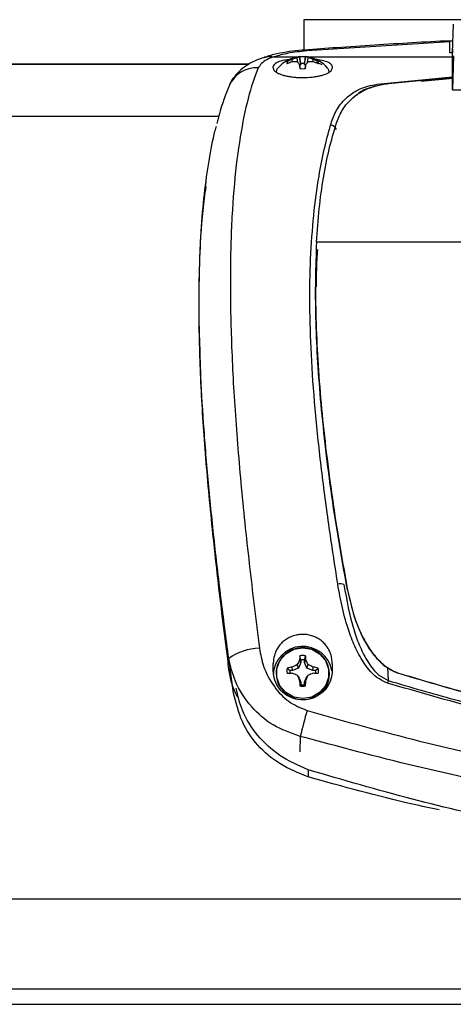
# Model space of a CAD drawing. Units: inches. Extents: x 3.9 to 14.4, y 1.8 to 9.9.
# Drawn here: x 10.9 to 11.1, y 4 to 4.4 of the extents above; entities that cross this region are included whole.
import ezdxf

# ---------------------------------------------------------------- set-up
doc = ezdxf.new("R2010")
doc.units = ezdxf.units.IN
doc.header["$MEASUREMENT"] = 0

msp = doc.modelspace()

# ---------------------------------------------------------------- linework, layer by layer
at = {"color": 7, "linetype": 'Continuous', "lineweight": 25}
for p, q in [((11.0453392968, 4.421461261), (11.0453392968, 4.4070081349)), ((11.5953392968, 4.421461261), (11.0453392968, 4.421461261)), ((11.1165184255, 4.4193668306), (11.1159987351, 4.4057107621)), ((11.1148585041, 4.4109402826), (11.0467941783, 4.4065820324)), ((11.1162079503, 4.4112083777), (11.1148585041, 4.4112083777)), ((11.1148585041, 4.4057107621), (11.1148585041, 4.4109402826)), ((11.1161719225, 4.4057107621), (11.1148585041, 4.4057107621)), ((11.1161724499, 4.4073862676), (11.1160618447, 4.4057107621)), ((11.0192545126, 4.4003152973), (10.4557831006, 4.4003152973)), ((11.0313148962, 4.403785567), (11.0426806064, 4.403785567)), ((11.0378224314, 4.4006194968), (11.0374366152, 4.4014845056)), ((11.0399363936, 4.4014037367), (11.0398958072, 4.4025527556)), ((11.0425781726, 4.4010643849), (11.0422586172, 4.4033787438)), ((11.0440203567, 4.4001346799), (11.0433249014, 4.4038416047)), ((11.0435018546, 4.403785567), (11.0437869551, 4.403785567)), ((11.0440203567, 4.4006322566), (11.0435145998, 4.4037689588)), ((11.0440203567, 4.4006322566), (11.0440203567, 4.4001346799)), ((11.0456966516, 4.4001346799), (11.0463921069, 4.4038416047)), ((11.0456966516, 4.4001346799), (11.0456966516, 4.4006322566)), ((11.0459300532, 4.403785567), (11.0462151537, 4.403785567)), ((11.0470364019, 4.403785567), (11.1161867673, 4.403785567)), ((11.0471388357, 4.4010643849), (11.0474583911, 4.4033787438)), ((11.0497806147, 4.4014037367), (11.0498212011, 4.4025527556)), ((11.0518937015, 4.4006198263), (11.0522803931, 4.4014845056)), ((11.1165778075, 4.4043064163), (11.1160719332, 4.3880668211)), ((11.0308600984, 4.3984248475), (11.0308599804, 4.3991128456)), ((11.0436979909, 4.3981782153), (11.0433249014, 4.4001110758)), ((11.0440203567, 4.4001346799), (11.0434246784, 4.399594162)), ((11.0462923299, 4.399594162), (11.0456966516, 4.4001346799)), ((11.0460190174, 4.3981782153), (11.0463921069, 4.4001110758)), ((11.0588570279, 4.3991128456), (11.0588569099, 4.3984248475)), ((11.0857457342, 4.3911124669), (11.1161530438, 4.3941311208)), ((11.1160719332, 4.3880668211), (11.1161530438, 4.3941311208)), ((11.1161530438, 4.3941311208), (11.116153531, 4.3941772834)), ((11.1160719332, 4.3880668211), (11.1872749963, 4.3880668211)), ((10.9987556321, 4.3440071446), (10.9985044939, 4.3420609558)), ((11.0514049151, 4.315539484), (11.0514046395, 4.3155347109)), ((11.0509279694, 4.2944083801), (11.0509279694, 4.2940880396)), ((11.0658785722, 4.1515014937), (11.066074952, 4.1504554392)), ((11.066074952, 4.1504554392), (11.066074952, 4.1507715093)), ((11.0093324218, 4.1147096719), (11.0096636745, 4.1173831971)), ((11.0119791316, 4.1008718789), (11.0096493616, 4.1172676786)), ((11.0308614358, 4.1117439518), (11.0308615264, 4.1149894667)), ((11.0428528214, 4.1127904998), (11.0422586172, 4.1144985022)), ((11.0440203567, 4.1155141168), (11.0428528214, 4.1127904998)), ((11.0440203567, 4.1155141168), (11.0433249014, 4.1166634599)), ((11.0440203567, 4.1167933144), (11.0435145998, 4.1187626694)), ((11.0440203567, 4.1167933144), (11.0440203567, 4.1155141168)), ((11.0456966516, 4.1155141168), (11.0456966516, 4.1167933144)), ((11.0456966516, 4.1155141168), (11.0463921069, 4.1166634599)), ((11.0468641869, 4.1127904998), (11.0456966516, 4.1155141168)), ((11.0468641869, 4.1127904998), (11.0474583911, 4.1144985022)), ((11.0588554819, 4.1149894667), (11.0588555725, 4.1117439518)), ((11.0321585041, 4.1102871512), (11.0321585041, 4.1098610247)), ((11.0400341419, 4.1116623407), (11.0387102964, 4.1116623407)), ((11.0400341419, 4.1116623407), (11.0398958072, 4.113350015)), ((11.0428528214, 4.1127904998), (11.0400341419, 4.1116623407)), ((11.0496828664, 4.1116623407), (11.0468641869, 4.1127904998)), ((11.0496828664, 4.1116623407), (11.0498212011, 4.113350015)), ((11.0510067119, 4.1116623407), (11.0496828664, 4.1116623407)), ((11.0510067119, 4.1116623407), (11.0522803931, 4.1128896704)), ((11.0575585041, 4.1098610247), (11.0575585041, 4.1102871512)), ((11.0904697059, 4.1104123842), (11.090524038, 4.1103951161)), ((11.090524038, 4.1103951161), (11.090524038, 4.1104773837)), ((11.0428528214, 4.1089144212), (11.0422586172, 4.1094740954)), ((11.0428528214, 4.1089144212), (11.0440203567, 4.1061908042)), ((11.0440203567, 4.1061908042), (11.0433249014, 4.107072809)), ((11.0440203567, 4.1061908042), (11.0440203567, 4.1049116066)), ((11.0456966516, 4.1061908042), (11.0468641869, 4.1089144212)), ((11.0456966516, 4.1061908042), (11.0463921069, 4.107072809)), ((11.0456966516, 4.1049116066), (11.0456966516, 4.1061908042)), ((11.0468641869, 4.1089144212), (11.0474583911, 4.1094740954)), ((11.0456966516, 4.1049116066), (11.0462024085, 4.1044195114)), ((11.0475123281, 4.0644466489), (11.0475123281, 4.0610549389)), ((10.4804317254, 3.9528492985), (12.1991106386, 3.9528492985))]:
    msp.add_line(p, q, dxfattribs=at)
at = {"color": 8, "linetype": 'Continuous', "lineweight": 25}
for p, q in [((10.4557835548, 4.4003098389), (11.0192468586, 4.4003098389)), ((11.0803433261, 4.3907008169), (11.1161442118, 4.3941873021)), ((11.1164908412, 4.3934793361), (11.1010127714, 4.3919762922)), ((11.0048770168, 4.3753628936), (10.4578206882, 4.3753628936)), ((11.3879426373, 4.315539484), (11.0514049151, 4.315539484)), ((11.0852243993, 4.1130959719), (11.0855304612, 4.1069483118)), ((11.0436799304, 4.0803800228), (11.0434903494, 4.0730858087)), ((10.478920232, 4.0029862133), (12.2006180957, 4.0029862133)), ((10.4802295114, 3.9602689836), (12.1993233322, 3.9602689836))]:
    msp.add_line(p, q, dxfattribs=at)
at = {"color": 7, "linetype": 'Continuous', "lineweight": 25, "flags": 128}
for points in [[(11.0324351834, 4.3962530074), (11.0325330152, 4.3976401368), (11.0328720795, 4.3981767107)], [(11.0568449288, 4.3981767107), (11.0571839931, 4.3976401368), (11.0573114036, 4.3963528919)], [(11.0448585041, 4.1225296718), (11.0491391015, 4.1218003428), (11.0529033957, 4.1197003236), (11.0556973572, 4.1164829076), (11.0571839931, 4.1125361625), (11.0571839931, 4.1083361241), (11.0556973572, 4.1043893791), (11.0529033957, 4.101171963), (11.0491391015, 4.0990719438), (11.0448585041, 4.0983426148), (11.0405779068, 4.0990719438), (11.0368136126, 4.101171963), (11.0340196511, 4.1043893791), (11.0325330152, 4.1083361241), (11.0325330152, 4.1125361625), (11.0340196511, 4.1164829076), (11.0368136126, 4.1197003236), (11.0405779068, 4.1218003428), (11.0448585041, 4.1225296718)]]:
    msp.add_lwpolyline(points, dxfattribs=at)
at = {"color": 8, "linetype": 'Continuous', "lineweight": 25}
for centre, radius, start, end in [((11.0457437847, 4.4056251352), 0.0014209077673744, 42.3331775279, 90.9490952002), ((11.0228840601, 4.384330222), 0.0142257138107224, 87.1460168593, 156.4459785203), ((11.0448585041, 4.1105776804), 0.0127033226847401, 181.3104878545, 358.6895121455)]:
    msp.add_arc(centre, radius, start, end, dxfattribs=at)
at = {"color": 7, "linetype": 'Continuous', "lineweight": 25}
for centre, radius, start, end in [((11.0448585041, 4.3885961597), 0.0153447493505447, 95.5468024692, 141.3652336198), ((11.0384419278, 4.4009793898), 0.0011250757435983, 153.3229143613, 206.6770856363), ((11.0448141205, 4.3878656796), 0.0154887057426761, 108.5143351572, 118.4450141735), ((11.0445725721, 4.3852455748), 0.0168177036338838, 106.1459936459, 115.1071360384), ((11.0458448062, 4.3893276383), 0.0145015280362354, 104.3176388459, 114.2194447341), ((11.0412240787, 4.387217696), 0.0142442943145287, 85.8350393571, 95.3505688335), ((11.0440467136, 4.4007191592), 0.0032047900235472, 103.0163554604, 123.9137959491), ((11.0317258585, 4.3917831614), 0.0142790739318585, 35.677700215, 42.4695751124), ((11.0433939311, 4.40373786), 0.000124611637805, 14.4517989079, 123.6390385764), ((11.0448585041, 4.3839075351), 0.0199068387270586, 86.1290359096, 93.87096409), ((11.0448585041, 4.3842202967), 0.016433347740185, 87.0764838545, 92.9235161451), ((11.0463230772, 4.40373786), 0.000124611637774, 56.36096142, 165.5482011027), ((11.0448585041, 4.3885961597), 0.0153447493505452, 38.6347663802, 84.4531975305), ((11.0456702947, 4.4007191592), 0.0032047900233785, 56.0862040497, 76.983644539), ((11.0579911498, 4.3917831614), 0.0142790739320853, 137.5304248866, 144.3222997839), ((11.0438722021, 4.3893276383), 0.0145015280361931, 65.7805552654, 75.6823611537), ((11.0484929296, 4.387217696), 0.0142442943151303, 84.6494311663, 94.1649606425), ((11.0449028878, 4.3878656796), 0.0154887057424923, 61.5549858262, 71.4856648426), ((11.0451444362, 4.3852455748), 0.0168177036336449, 64.8928639612, 73.8540063538), ((11.0512750805, 4.4009793898), 0.0011250757435802, 333.3229143609, 26.6770856369), ((11.129314743, 4.4076314369), 0.0863180670375841, 184.9981649279, 186.279674062), ((11.0448585041, 4.4180512444), 0.0199068387278729, 266.1290359098, 273.8709640899), ((10.9604022653, 4.4076314369), 0.0863180670563601, 353.7203259371, 355.0018350708), ((11.0579137821, 4.3678906394), 0.003337183100221, 23.5695035991, 87.4101735127), ((11.0625994223, 4.1485005355), 0.0044845089933376, 65.4357075134, 103.6894447166), ((11.0247715397, 4.0965102871), 0.0257667607590788, 91.1918687615, 125.8971148956), ((11.0448811513, 4.1092058279), 0.014028285154166, 9.4827655552, 178.3755321814), ((11.0446416234, 4.1100758079), 0.0124849081722308, 89.0046400967, 179.0300563914), ((11.0451097241, 4.1101113456), 0.0124500214173612, 0.8090952497, 91.1562082612), ((11.057597362, 4.0799369603), 0.0378123956810506, 113.9321086647, 117.9137300749), ((11.0826811061, 4.0959346949), 0.044481372997984, 152.2243923869, 155.3333052446), ((11.0869523386, 4.1137791733), 0.0437226759122735, 173.4552225951, 176.2175795689), ((11.0448585041, 4.1110782841), 0.0078010163411191, 80.0799983722, 99.9200016267), ((11.0448585041, 4.1104288897), 0.0064193763501019, 82.4977428472, 97.5022571516), ((11.0027646697, 4.1137791733), 0.0437226759175454, 3.7824204299, 6.5447774034), ((11.0070359022, 4.0959346949), 0.0444813729965682, 24.6666947542, 27.775607612), ((11.0321196463, 4.0799369603), 0.0378123956803842, 62.0862699239, 66.0678913342), ((11.0443629927, 4.1115910904), 0.0070470572077851, 169.3812700967, 190.6187299021), ((11.0440246927, 4.0844944748), 0.0291494408150903, 98.1430721275, 103.0623018057), ((11.043852126, 3.9742960203), 0.1361477289507869, 91.665193284, 92.7008740035), ((11.0444487771, 4.1108524832), 0.0057953455120034, 171.9670399381, 185.0207020619), ((10.9673396418, 3.9189240149), 0.2047490807656299, 68.5366323388, 69.2453912283), ((11.1223773665, 3.9189240149), 0.2047490807408849, 110.7546087706, 111.4633676602), ((11.0456923156, 4.0844944748), 0.0291494408148207, 76.9376981932, 81.8569278715), ((11.0458648823, 3.9742960203), 0.1361477289514708, 87.2991259955, 88.3348067149), ((11.0452679368, 4.1108524755), 0.0057956381006075, 354.9796288732, 8.0326291258), ((11.0453540156, 4.1115910904), 0.0070470572079057, 349.381270097, 10.618729902), ((11.045486822, 4.109896566), 0.0120717344352453, 311.4280228829, 359.8313109209), ((11.2392016636, 4.1954886897), 0.2149071286685746, 203.5932309262, 204.2937142651), ((11.1311450464, 4.1120181097), 0.0879592739326015, 183.2230182808, 184.955827058), ((10.9585719619, 4.1120181097), 0.0879592739276234, 355.044172941, 356.7769817182), ((10.8505153446, 4.1954886898), 0.2149071288050002, 335.706285734, 336.4067690724), ((11.1211069731, 4.0941338405), 0.0378140036745418, 160.1912481335, 162.0782027892), ((11.0448585041, 4.1121038967), 0.0078010163411871, 260.0799983723, 279.9200016266), ((11.0448585041, 4.1112760313), 0.0064193763500094, 262.4977428472, 277.5022571518), ((11.2949499786, 4.0197782287), 0.2584747851240553, 163.6260020553, 166.4402527677)]:
    msp.add_arc(centre, radius, start, end, dxfattribs=at)
for points, knots in [([(11.11486043919407, 4.411428889661328), (11.10889644595129, 4.411107714727262), (11.09088328960672, 4.4101376642819), (11.06783122751987, 4.408658956029854), (11.05087691268639, 4.40739041647891), (11.04574996647908, 4.407006813006672)], [0, 0, 0, 0, 0.2566676712113157, 0.7752179960508858, 1, 1, 1, 1]), ([(11.04572173340104, 4.407034098542606), (11.0453415638376, 4.407009328651151), (11.04282376394581, 4.40684528177307), (11.03830387197517, 4.406294295147489), (11.03235333122142, 4.405195719076955), (11.02850522278762, 4.404208823723802), (11.02662901178001, 4.403531352147019), (11.02649338832468, 4.403482380557062)], [0, 0, 0, 0, 0.0520378742632816, 0.344638200400284, 0.6474740908307967, 0.9745173748023805, 1, 1, 1, 1]), ([(11.04679417832166, 4.406582032354574), (11.04368687247441, 4.406265655823852), (11.03766081184407, 4.405652100464363), (11.03338561211436, 4.404394629680722), (11.03131489619808, 4.403785566963054)], [0, 0, 0, 0, 0.5156446371625999, 1, 1, 1, 1]), ([(11.11615353104198, 4.394177283424347), (11.1161733276605, 4.396683972948711), (11.11621294316642, 4.401700171731545), (11.11618595272487, 4.405490192128027), (11.11617244991809, 4.407386267560145)], [0, 0, 0, 0, 0.4997189371647581, 1, 1, 1, 1]), ([(11.02668002128467, 4.403466778851929), (11.02597007847945, 4.403260799290171), (11.02330289080264, 4.402486953644074), (11.01956555363543, 4.400645350458403), (11.01542245003601, 4.397822317806834), (11.01232928376397, 4.394453728304562), (11.01042777051135, 4.391785509350393), (11.00994667869328, 4.390179733425785), (11.00990661056957, 4.390045995070695)], [0, 0, 0, 0, 0.0992835857324034, 0.3729989999599043, 0.5940919489927455, 0.7928809185756276, 0.9827499186948305, 1, 1, 1, 1]), ([(11.0311400363545, 4.403797979499918), (11.03112769460977, 4.403793843053825), (11.02987238215595, 4.403373113861061), (11.0261093954244, 4.401868306884292), (11.0246292246611, 4.399910046325988), (11.02359236988997, 4.398538291219532)], [0, 0, 0, 0, 0.0029650200657886, 0.3015802625241418, 1, 1, 1, 1]), ([(11.03870790163869, 4.402510912670596), (11.03782989314352, 4.402403572509429), (11.03553349336273, 4.402122828161357), (11.0328428032459, 4.401271979941912), (11.03107609848447, 4.400199724330313), (11.03092375249629, 4.399433561693434), (11.03085998038727, 4.399112845619519)], [0, 0, 0, 0, 0.1846483426762615, 0.4829411286760942, 0.7835588904853767, 1, 1, 1, 1]), ([(11.03131489619808, 4.403785566963054), (11.03128216318641, 4.403785931770602), (11.0312195500887, 4.403786629590005), (11.03116572340648, 4.403794312891515), (11.0311400363545, 4.403797979499919)], [0, 0, 0, 0, 0.5227821792522364, 1, 1, 1, 1]), ([(11.04569665162677, 4.400632256570311), (11.04571659590982, 4.400756048434272), (11.04580323393544, 4.401293800664043), (11.04597177422803, 4.402339355292961), (11.04612048532236, 4.403261151837856), (11.04620240852723, 4.403768958787493)], [0, 0, 0, 0, 0.1184018193346045, 0.5143378596848267, 1, 1, 1, 1]), ([(11.05416790647044, 4.399960721127553), (11.05366568075668, 4.400214159844094), (11.05274939494112, 4.400676546167055), (11.05142931520676, 4.400912524154978), (11.05083278480116, 4.401019160171866)], [0, 0, 0, 0, 0.5481103223794562, 1, 1, 1, 1]), ([(11.05885702791239, 4.399112845619517), (11.05885777294186, 4.399139639134365), (11.05887095617709, 4.399613748175948), (11.05829867647068, 4.400527152660397), (11.0559032185589, 4.40162548861312), (11.0532274336653, 4.402319353665128), (11.05128676765518, 4.402496374096144), (11.05083930267207, 4.402537190209666)], [0, 0, 0, 0, 0.0177936324821039, 0.314856863318857, 0.6128930144264946, 0.9107436210771914, 1, 1, 1, 1]), ([(11.02359236988997, 4.398538291219532), (11.02274610584415, 4.396315826780582), (11.02028651584571, 4.389856434664265), (11.01673498122127, 4.37594032973671), (11.01340149209152, 4.35564904327434), (11.01115708139734, 4.331459244934146), (11.01023131022442, 4.303527658229216), (11.0106085132366, 4.272260101905984), (11.01227559812516, 4.238110887610621), (11.01525910293831, 4.201391830538816), (11.01924503335644, 4.162756196792461), (11.02257377485781, 4.135752491049792), (11.02423557728571, 4.122271473149554)], [0, 0, 0, 0, 0.0547531338427846, 0.1591350371638719, 0.2638117082007745, 0.3681694108866999, 0.4733793638533569, 0.5789232589872209, 0.6841260260520244, 0.7893003907108077, 0.8948127626826903, 1, 1, 1, 1]), ([(11.03086009840294, 4.398424847473454), (11.0308757622972, 4.398231454909749), (11.03091115489355, 4.397794484075401), (11.03138867482417, 4.397113966229962), (11.03226310098452, 4.396414203915672), (11.0334901125228, 4.395769357534926), (11.03501621065462, 4.3951979680491), (11.03679568525161, 4.394715072633999), (11.03877798762968, 4.394333158158255), (11.04081807844523, 4.3940738636359), (11.0428611912849, 4.393926081082923), (11.04571633035144, 4.393856867795757), (11.04869762316325, 4.394022832200084), (11.05148365573363, 4.394424987853927), (11.05338499631299, 4.394827399930051), (11.05562209986354, 4.395482923635591), (11.05734982722021, 4.396299184255104), (11.05839577969266, 4.397191846964075), (11.05881583741647, 4.397838909393998), (11.05884452224569, 4.398248125823914), (11.05885690989673, 4.398424847473459)], [0, 0, 0, 0, 0.0440544154486456, 0.0995410283948532, 0.1539609774880656, 0.2072847742002902, 0.2596106279532793, 0.3111065521266947, 0.3619668988533405, 0.4123833753396691, 0.4558935638362812, 0.500342822876035, 0.601827153915722, 0.6520171770134613, 0.7022040778119915, 0.7523867621531951, 0.8537242043471284, 0.9067247273917577, 0.9597187238049705, 1, 1, 1, 1]), ([(11.06083883433343, 4.371940549726816), (11.06163219064795, 4.374010623371238), (11.06321997458495, 4.37815356598206), (11.06694704038802, 4.38294905931691), (11.07153147040463, 4.386604645108757), (11.0764215250135, 4.38904685116125), (11.08145099919553, 4.390524989107732), (11.08471849354568, 4.390971950439254), (11.08574573422919, 4.391112466937368)], [0, 0, 0, 0, 0.2510905740741252, 0.5025202080658927, 0.6588819449503724, 0.814457883851568, 0.9416689396253507, 1, 1, 1, 1]), ([(11.00987727877704, 4.389999638486327), (11.0090192162071, 4.387868736997807), (11.0071131199507, 4.383135162207017), (11.00519688801469, 4.377072659937427), (11.0042289167869, 4.372896085034386), (11.00404541906764, 4.372104334260175)], [0, 0, 0, 0, 0.3988681110266803, 0.8860437919715077, 1, 1, 1, 1]), ([(11.05806457478559, 4.37122441396362), (11.05879501310363, 4.373386169943639), (11.06025438789075, 4.377705237132807), (11.06391631143213, 4.382910997132048), (11.06884436243855, 4.386994696720469), (11.0740824143326, 4.389637534152826), (11.07879362342442, 4.390437632852372), (11.08034332611642, 4.390700816906482)], [0, 0, 0, 0, 0.2650580884688578, 0.5295711929148104, 0.7176669441807854, 0.9071295100440989, 1, 1, 1, 1]), ([(10.99594180461591, 4.266585644838297), (10.99581689592211, 4.270372254149894), (10.99542590218055, 4.282225236495964), (10.99559378018376, 4.300418058848664), (10.99641695516204, 4.320709641955436), (10.99798183926966, 4.338830742367408), (11.00022089188699, 4.354692157212824), (11.00220099701974, 4.365384141652148), (11.00355635160519, 4.370071907955498), (11.00378573562985, 4.37086527871829)], [0, 0, 0, 0, 0.0837438135051846, 0.2621379343334201, 0.4418166935392703, 0.6139898163330382, 0.7872765369216314, 0.9639980824031226, 1, 1, 1, 1]), ([(11.0615381221682, 4.152857651885599), (11.06006111013683, 4.162420651234665), (11.05710713581632, 4.181546327873902), (11.05346788083804, 4.209406950443174), (11.05062337529431, 4.236458946069836), (11.0487959104558, 4.262100276355011), (11.04808708215996, 4.285933366740267), (11.04846173137788, 4.308085053158974), (11.04994942458515, 4.328628169824526), (11.0522763530417, 4.345798339441232), (11.05503029613548, 4.359993505042172), (11.05705182931337, 4.367475894638063), (11.05806457478559, 4.37122441396362)], [0, 0, 0, 0, 0.1037833435387615, 0.2075631919032482, 0.3143787289232873, 0.4211903401306659, 0.5241919920691842, 0.6271952359401671, 0.7333505179460574, 0.8395118351959385, 0.9195988153809311, 1, 1, 1, 1]), ([(11.05140491506164, 4.315539483968424), (11.05179473372019, 4.320941921768967), (11.05257623557511, 4.331772637717464), (11.05463915296789, 4.346462553904746), (11.05730128564878, 4.360092164762034), (11.05965778418711, 4.367984834048054), (11.06083883433343, 4.371940549726816)], [0, 0, 0, 0, 0.2470138416664138, 0.4952091728232192, 0.7470046042477936, 1, 1, 1, 1]), ([(10.99871818867038, 4.34203341888943), (10.99819917094455, 4.338344987191316), (10.99667205641232, 4.327492452938621), (10.99550912792085, 4.305140573173639), (10.99522910923863, 4.275754313546637), (10.99635473130982, 4.243384812105726), (10.99880595582326, 4.208738733771422), (11.00232853185523, 4.172362991538596), (11.00599910151589, 4.140695587034875), (11.00849963269018, 4.121201933318367), (11.00933242178254, 4.114709671853183)], [0, 0, 0, 0, 0.0745500378303529, 0.219349822719403, 0.3646346004982908, 0.5094164362772222, 0.6494738811776644, 0.7899832271776299, 0.9300549901488059, 0.9999999999999999, 0.9999999999999999, 0.9999999999999999, 0.9999999999999999]), ([(11.05140463950504, 4.315534710884323), (11.05120232217748, 4.309750785323944), (11.05079677787707, 4.298156928913496), (11.05104700325331, 4.279383043464482), (11.05192799202252, 4.259652373118302), (11.05348510430177, 4.239179852762081), (11.05567131702952, 4.218078907852738), (11.05848237479619, 4.196360552368467), (11.06188666497908, 4.173940796512547), (11.06467885359034, 4.158494619992462), (11.06607495195887, 4.150771509256753)], [0, 0, 0, 0, 0.1258300952244563, 0.2522259390989948, 0.3780575227085117, 0.5044597290851489, 0.6272802526708855, 0.7501015429928292, 0.8750504078702358, 1, 1, 1, 1]), ([(11.06587857224217, 4.151501493650168), (11.06448199023244, 4.159272531491079), (11.06168270302289, 4.174848678599907), (11.05826703450023, 4.197554908313077), (11.05544253369469, 4.219692753947111), (11.05330954703155, 4.240815838914431), (11.0518586656023, 4.260861715234287), (11.05103798977888, 4.278639503550925), (11.05100000464952, 4.28933089705468), (11.05098310206747, 4.294088341847791)], [0, 0, 0, 0, 0.1489698746332906, 0.2985928944851507, 0.4475639574001994, 0.597202505295911, 0.7409697851809638, 0.8847370133447245, 1, 1, 1, 1]), ([(11.08512780294091, 4.105769913239478), (11.08341167420003, 4.106572770733131), (11.07907637554904, 4.108600955988852), (11.07415122689805, 4.114701129190448), (11.06993183296246, 4.122173124262607), (11.06643171949927, 4.131229046447785), (11.06352897241192, 4.141490464552872), (11.06220192829786, 4.149067508125503), (11.0615381221682, 4.152857651885599)], [0, 0, 0, 0, 0.1003380233499294, 0.2534747463343764, 0.4108756654254408, 0.5687195250005481, 0.7842674407899181, 1, 1, 1, 1]), ([(11.06446369574938, 4.152579175668922), (11.06577294352503, 4.145243884671023), (11.06755547091568, 4.135256961366395), (11.07200377096936, 4.122898985954032), (11.07574915996067, 4.115700356758533), (11.08007010746492, 4.109778948866269), (11.08400411090544, 4.107739568941944), (11.08553046120904, 4.106948311838662)], [0, 0, 0, 0, 0.4384037710722013, 0.59688222858668, 0.7549474230954312, 0.904922280620483, 1, 1, 1, 1]), ([(11.06607495195887, 4.150771509256753), (11.06692033444243, 4.146840387924943), (11.0685992818356, 4.139033098277094), (11.0724377715967, 4.129064041309903), (11.07701203931136, 4.121114479652136), (11.08192022258337, 4.115308599854309), (11.08674547401283, 4.11184745913452), (11.08980319397988, 4.110738755620591), (11.0905240379941, 4.110477383650567)], [0, 0, 0, 0, 0.2508461634668747, 0.4981857566669112, 0.6529855056501014, 0.8071252851960186, 0.9545306355191316, 0.9999999999999999, 0.9999999999999999, 0.9999999999999999, 0.9999999999999999]), ([(11.06607495195887, 4.150455439223419), (11.06720002392658, 4.14543940201427), (11.06903867207066, 4.137241946411404), (11.0736977866432, 4.126264551303554), (11.07885695642445, 4.118405324715924), (11.08464506932239, 4.112854617728798), (11.08882611122476, 4.111101533163949), (11.09046970594961, 4.110412384236408)], [0, 0, 0, 0, 0.3226440632816615, 0.5272808541882074, 0.7309552685079388, 0.8942367687871092, 1, 1, 1, 1]), ([(11.05885548190373, 4.114989466726622), (11.05885376684876, 4.115373928361737), (11.05884861711468, 4.116528337534012), (11.05855176432704, 4.11843081263965), (11.05783475842111, 4.120610643983762), (11.05675982823075, 4.122625058955552), (11.05536417632789, 4.124427303958822), (11.05368290909354, 4.125975468115958), (11.0517609561392, 4.127231436872632), (11.04965078350461, 4.128163153200858), (11.04741068398977, 4.12874712407996), (11.04510170281458, 4.128969129354747), (11.04278617555915, 4.128823878941626), (11.04052655026239, 4.128314830144562), (11.03838424084202, 4.127454308651546), (11.03641827597895, 4.126263835422533), (11.03468316587449, 4.124774348440128), (11.03322761051413, 4.123025860920458), (11.03208876965062, 4.121066364455855), (11.03130337561185, 4.118950184616371), (11.03089283246094, 4.116900706265633), (11.03087103738159, 4.115570113698627), (11.03086152639593, 4.114989466726563)], [0, 0, 0, 0, 0.0265209680027247, 0.079633560084314, 0.1321663513135805, 0.1842392799218098, 0.2360340314600376, 0.2877459536383797, 0.339457467719717, 0.3911678736120733, 0.4428770109355509, 0.4945852396822056, 0.5462932549575445, 0.59800182730866, 0.6497115277888229, 0.7014224946357527, 0.7531343104083138, 0.8048460314117044, 0.856556335803134, 0.9082639565430538, 0.9599680193747782, 1, 1, 1, 1]), ([(11.02423557728571, 4.122271473149554), (11.02478076789974, 4.119415133881094), (11.02601049010126, 4.112972426095818), (11.03075417263175, 4.104188205747312), (11.03782137070835, 4.096500951005863), (11.04392046675455, 4.09392627806155), (11.04695841163208, 4.092643839742292)], [0, 0, 0, 0, 0.2243369708657051, 0.5060104605503888, 0.7539450142191695, 0.9999999999999999, 0.9999999999999999, 0.9999999999999999, 0.9999999999999999]), ([(11.01449569630917, 4.098267250132707), (11.01375841485681, 4.099542411789253), (11.01082647268877, 4.104613338529574), (11.00997201390729, 4.110387506352883), (11.00933242178254, 4.114709671853183)], [0, 0, 0, 0, 0.2514652097823609, 1, 1, 1, 1]), ([(11.04367993041787, 4.080380022776806), (11.0392278618086, 4.081931777240579), (11.03043566413134, 4.084996269994274), (11.01979143451281, 4.094472414338659), (11.01251018319584, 4.105538644820302), (11.01053467129724, 4.113758909047436), (11.00966367446224, 4.11738319707618)], [0, 0, 0, 0, 0.2561053104862048, 0.5057712972575981, 0.7820961563622085, 1, 1, 1, 1]), ([(11.04569665162678, 4.116793314372021), (11.04571659590984, 4.116871225616839), (11.04580323393545, 4.117209672298911), (11.04597177422804, 4.11786663751287), (11.04612048532238, 4.118444391489221), (11.04620240852725, 4.118762669406399)], [0, 0, 0, 0, 0.1184018193346335, 0.514337859684799, 1, 1, 1, 1]), ([(11.05885557248643, 4.111743951801762), (11.05884225856508, 4.111124548354606), (11.05879604016469, 4.108974330115541), (11.05767749542703, 4.105357647415866), (11.0549014391312, 4.101534503167871), (11.0509721044955, 4.098823607658244), (11.0463597636057, 4.097545881798173), (11.04158424836367, 4.097844279295765), (11.03718194200199, 4.099677400807768), (11.0336387563527, 4.102836756212229), (11.03135505096815, 4.106960464512714), (11.03083338329774, 4.110108812343035), (11.03086054664521, 4.11169212351826), (11.03086143581323, 4.111743951801763)], [0, 0, 0, 0, 0.0428766312778163, 0.1488433992840764, 0.2549533410615018, 0.3611004954953638, 0.4670745112111591, 0.5727893000851432, 0.6784115040104938, 0.7842024930137544, 0.8902509270700243, 0.9964074616821488, 1, 1, 1, 1]), ([(11.0387102963896, 4.111662340690098), (11.03865980996421, 4.111710739854035), (11.03844049678028, 4.111920985967902), (11.03801533640232, 4.112329985841724), (11.03764218175756, 4.112690865830044), (11.03743661522235, 4.112889670400389)], [0, 0, 0, 0, 0.1184018193342939, 0.514337859684338, 1, 1, 1, 1]), ([(11.0905240379941, 4.110477383650567), (11.10411027983936, 4.106441358438699), (11.13128151713791, 4.098369678276982), (11.17072501336841, 4.089848899536306), (11.20829136066206, 4.083330823475571), (11.23206194675984, 4.080525115963317), (11.24395862420483, 4.079120918475674)], [0, 0, 0, 0, 0.2713212611671599, 0.542617631519046, 0.7710897625972812, 1, 1, 1, 1]), ([(11.0905240379941, 4.110395116059802), (11.10411044467135, 4.106359636898187), (11.13128196082835, 4.098289063872825), (11.17163964302854, 4.089559422112703), (11.2110730543996, 4.082775496825383), (11.236729909442, 4.079891466489916), (11.24957259510971, 4.078447848595464)], [0, 0, 0, 0, 0.2619044097226734, 0.5237838134408725, 0.7616272616519234, 1, 1, 1, 1]), ([(11.04751232812037, 4.061054938853359), (11.04284911545297, 4.062947247637154), (11.03392766957417, 4.06656752653171), (11.02306167295718, 4.075777976058356), (11.0152977896262, 4.087410451415999), (11.01310917815444, 4.096288086372353), (11.01197913159426, 4.100871878870191)], [0, 0, 0, 0, 0.2652081735415455, 0.5073841867449101, 0.7456474973102297, 1, 1, 1, 1]), ([(11.04751232812037, 4.064446648878852), (11.04283091232805, 4.066497024828555), (11.03379648010399, 4.070453943712321), (11.0229968906933, 4.080443299278736), (11.01589868514558, 4.091686542479395), (11.01398573840757, 4.099765795077301), (11.01314625372719, 4.10331132441703)], [0, 0, 0, 0, 0.2781793945709335, 0.5368446209155844, 0.796747166214032, 0.9999999999999999, 0.9999999999999999, 0.9999999999999999, 0.9999999999999999]), ([(11.04402035667287, 4.104911606622635), (11.04400041238982, 4.104891950417678), (11.0439137743642, 4.10480656380416), (11.04374523407161, 4.10464188610127), (11.04359652297727, 4.104498500746069), (11.04351459977241, 4.104419511428687)], [0, 0, 0, 0, 0.1184018193336098, 0.5143378596842303, 0.9999999999999999, 0.9999999999999999, 0.9999999999999999, 0.9999999999999999]), ([(11.04695841163208, 4.092643839742292), (11.06476047744866, 4.087634996301259), (11.10036354606593, 4.077617608512586), (11.15479690388296, 4.065624362958792), (11.20994949290804, 4.056294060009472), (11.27000605839304, 4.049634152102768), (11.33467181744531, 4.046875197472631), (11.40415328772643, 4.049147933483108), (11.47377734397985, 4.0567634811011), (11.53500575970492, 4.067900200212007), (11.58750856344149, 4.080197647147006), (11.61675410010591, 4.088492906021868), (11.63138851792742, 4.092643839742294)], [0, 0, 0, 0, 0.0935647759451655, 0.1871239648508248, 0.2816959572413082, 0.3762615176729414, 0.4924292912444057, 0.6085963751151006, 0.727381969661811, 0.8461836650094235, 0.9230305622408216, 0.9999999999999999, 0.9999999999999999, 0.9999999999999999, 0.9999999999999999]), ([(11.63466699914163, 4.080380022776803), (11.61992211710658, 4.076379068465588), (11.59043276101182, 4.068377270545345), (11.54557488741258, 4.058329733238009), (11.50027782059106, 4.049932813271871), (11.45420055616812, 4.043422284835425), (11.40751425590595, 4.038989800226849), (11.36015764848879, 4.036774300254932), (11.31259720229915, 4.036916900909532), (11.26219690333146, 4.039557932881302), (11.20919652025953, 4.045142292702037), (11.15366567662196, 4.054079122483934), (11.0983693166763, 4.065670031981322), (11.06192377871519, 4.075472912661149), (11.04367993041787, 4.080380022776806)], [0, 0, 0, 0, 0.0765394080506229, 0.1530766983365117, 0.2301012207567439, 0.3071230694945642, 0.3859413999909583, 0.4647579352644473, 0.5443311420599434, 0.6239051287545538, 0.7172867673833047, 0.8109477098722454, 0.905364511149966, 1, 1, 1, 1]), ([(11.26991949578514, 4.021277376732487), (11.26273886398988, 4.021964691874524), (11.249475350339, 4.023234247817341), (11.23124735706618, 4.025197212544762), (11.21449944121961, 4.027248922977051), (11.19788296215151, 4.029685112710082), (11.18020858698322, 4.032563464585443), (11.16246990029034, 4.035774678411825), (11.13465063227587, 4.041303856829254), (11.09622343033234, 4.050250059513558), (11.06401260633448, 4.059637731240344), (11.0475123394648, 4.064446645435995)], [0, 0, 0, 0, 0.095321692338378, 0.1760709368760411, 0.242260771065936, 0.3182792224695418, 0.3979811795126709, 0.478891846506783, 0.5564884982992835, 0.7728074842692291, 1, 1, 1, 1]), ([(11.10979692607818, 4.045351662150598), (11.10557458198205, 4.046249280460469), (11.08462193584135, 4.050703554765897), (11.06398808110219, 4.056459178948612), (11.04751232812037, 4.061054938853359)], [0, 0, 0, 0, 0.2015184176635315, 1, 1, 1, 1])]:
    msp.add_open_spline(points, degree=3, knots=knots, dxfattribs=at)
at = {"color": 8, "linetype": 'Continuous', "lineweight": 25}
for points, knots in [([(11.02668940326542, 4.403443180077611), (11.02686265771968, 4.403534640620293), (11.02818483550145, 4.404232614579775), (11.0297660338158, 4.404000060418552), (11.0311400363545, 4.403797979499918)], [0, 0, 0, 0, 0.1310371847548459, 1, 1, 1, 1]), ([(11.08075356770303, 4.390008962086366), (11.07938778449527, 4.389713649612562), (11.07513266204543, 4.388793598223831), (11.07202198012992, 4.387055761966619), (11.07063777027747, 4.385681914752603), (11.07053475310119, 4.38557966879591)], [0, 0, 0, 0, 0.3043564484579676, 0.948228056424683, 1, 1, 1, 1]), ([(11.05190088543567, 4.312157513164256), (11.05177047187184, 4.310606409114525), (11.05130518343186, 4.305072392848826), (11.05129258209399, 4.298776169486926), (11.05128351272735, 4.294244685707594)], [0, 0, 0, 0, 0.2802854157376765, 0.9999999999999999, 0.9999999999999999, 0.9999999999999999, 0.9999999999999999]), ([(11.00966367446224, 4.117383197076179), (11.00839619722326, 4.127077464941324), (11.00585278426137, 4.146530695173822), (11.00254516050759, 4.175010634435819), (10.9997277285976, 4.202909187515401), (10.99761619863665, 4.229487713590557), (10.99632657026216, 4.250829466647094), (10.99604025556675, 4.2625540720105), (10.99594180461591, 4.266585644838297)], [0, 0, 0, 0, 0.1786843231578477, 0.358561092563288, 0.5422159054138149, 0.7271890054205782, 0.9061923741754755, 1, 1, 1, 1]), ([(11.25671344934031, 4.073230084812304), (11.24358732910649, 4.074313617564412), (11.21544037641802, 4.07663708745245), (11.17270128576054, 4.083799608395338), (11.12844442336694, 4.093049849077681), (11.09956137093486, 4.101531449823795), (11.08512780294091, 4.105769913239478)], [0, 0, 0, 0, 0.2255634619695347, 0.4836862667115857, 0.7419853946132086, 1, 1, 1, 1]), ([(11.08553046120904, 4.106948311838663), (11.09601921549823, 4.103835998749052), (11.11699742047694, 4.097611165927953), (11.14906705875339, 4.09003779426757), (11.18149067075581, 4.083736692774696), (11.21716554115476, 4.077985658663636), (11.24216552885311, 4.075897919757102), (11.25615677855736, 4.074729516127826)], [0, 0, 0, 0, 0.1887993994955201, 0.3776113343180239, 0.5678863390228636, 0.7581674757486042, 1, 1, 1, 1])]:
    msp.add_open_spline(points, degree=3, knots=knots, dxfattribs=at)

doc.saveas('drawing.dxf')
